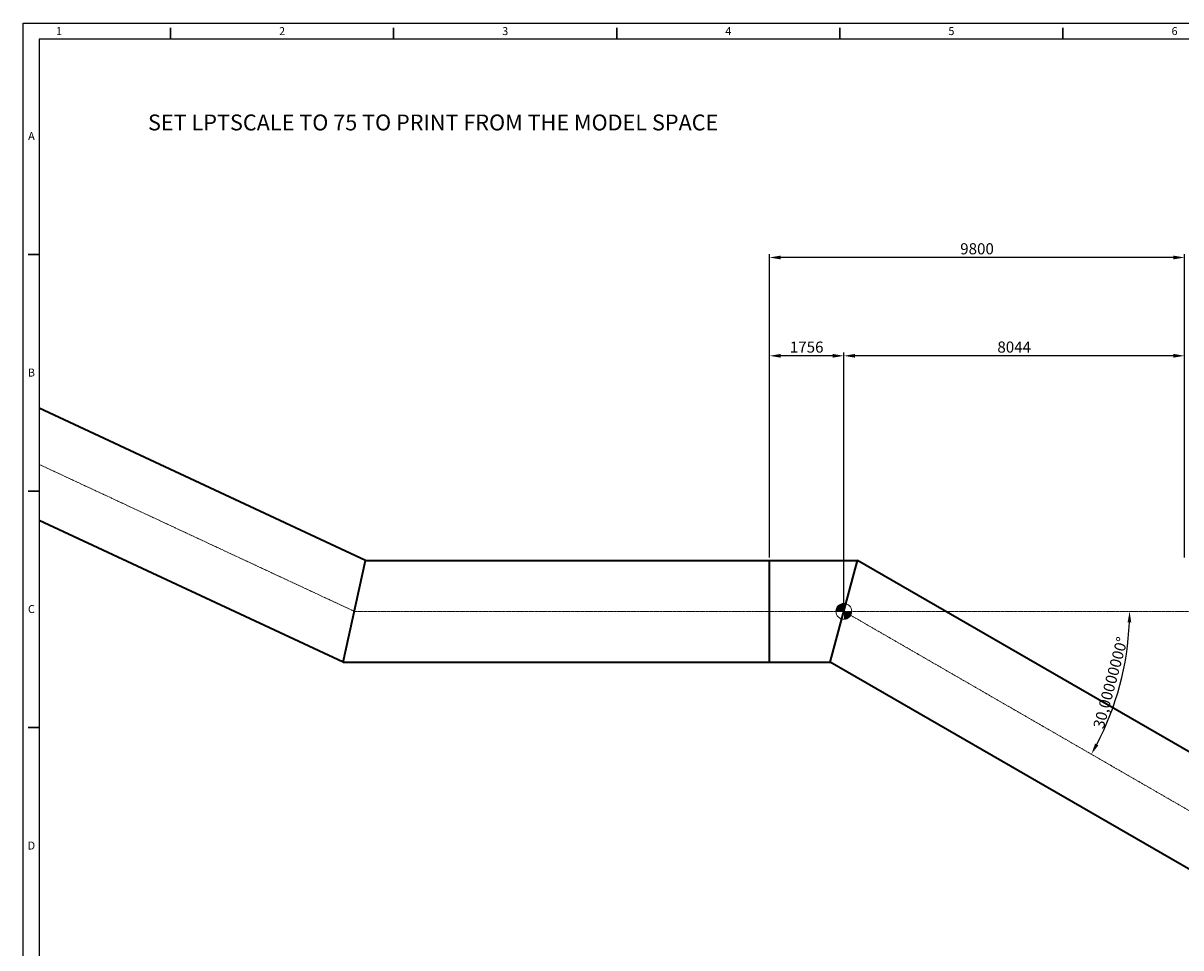
# Model space of a CAD drawing. Units: millimetres. Extents: x 0 to 63075, y -38 to 44550.
# Drawn here: x 0 to 27331, y 22714 to 44550 of the extents above; entities that cross this region are included whole.
import ezdxf
from ezdxf.enums import TextEntityAlignment as Align

# ---------------------------------------------------------------- set-up
doc = ezdxf.new("R2010")
doc.units = ezdxf.units.MM
doc.linetypes.add('AXES2', pattern=[28.575, 19.05, -3.175, 3.175, -3.175])
doc.layers.get('Defpoints').update_dxf_attribs({"color": 41})
for name, color, linetype, lineweight in [('AXE', 2, 'AXES2', 18), ('COTE', 1, 'Continuous', 18), ('FIN', 1, 'Continuous', 18), ('FORT', 7, 'Continuous', 35)]:
    doc.layers.add(name, color=color, linetype=linetype, lineweight=lineweight)
doc.styles.get("Standard").update_dxf_attribs({"font": 'simplex.shx'})
doc.dimstyles.new('075', dxfattribs={"dimscale": 75, "dimtxt": 3.5, "dimasz": 3.5, "dimexe": 1, "dimexo": 1, "dimgap": 1, "dimtad": 1, "dimdec": 0, "dimrnd": 1e-09, "dimtxsty": 'Standard', "dimcen": 2.5, "dimclrd": 1, "dimclre": 1, "dimclrt": 3, "dimadec": 3, "dimazin": 2, "dimtm": 1e-09, "dimtfac": 1, "dimtdec": 0, "dimtmove": 0, "dimatfit": 0, "dimfxl": 1, "dimtolj": 1, "dimarcsym": 1})

# ---------------------------------------------------------------- blocks, each defined once
blk = doc.blocks.new('A1')
at = {"color": 1, "linetype": 'Continuous'}
for p, q in [((-794.72, 592.5), (-794.72, 589)), ((-794.62, 589), (-794.62, 592.5)), ((-794.52, 589), (-794.52, 592.5)), ((-724.49, 592.5), (-724.49, 589)), ((-724.39, 589), (-724.39, 592.5)), ((-724.29, 589), (-724.29, 592.5)), ((-654.25, 592.5), (-654.25, 589)), ((-654.15, 589), (-654.15, 592.5)), ((-654.05, 589), (-654.05, 592.5)), ((-584.02, 592.5), (-584.02, 589)), ((-583.92, 589), (-583.92, 592.5)), ((-583.82, 589), (-583.82, 592.5)), ((-513.79, 592.5), (-513.79, 589)), ((-513.69, 589), (-513.69, 592.5)), ((-513.59, 589), (-513.59, 592.5)), ((-839.4, 521.22), (-836, 521.22)), ((-836, 521.12), (-839.4, 521.12)), ((-836, 521.02), (-839.4, 521.02)), ((-839.4, 446.76), (-836, 446.76)), ((-836, 446.66), (-839.4, 446.66)), ((-836, 446.56), (-839.4, 446.56)), ((-839.4, 372.3), (-836, 372.3)), ((-836, 372.2), (-839.4, 372.2)), ((-836, 372.1), (-839.4, 372.1))]:
    blk.add_line(p, q, dxfattribs=at)
for points in [[(0, 0), (-841, 0), (-841, 594), (0, 594)], [(-836, 5), (-5, 5), (-5, 589), (-836, 589)]]:
    blk.add_lwpolyline(points, close=True, dxfattribs=at)
at = {"color": 1, "linetype": 'Continuous', "width": 0.999298}
for s, p in [('1', (-829.73, 591.5)), ('2', (-759.5, 591.5)), ('3', (-689.27, 591.5)), ('4', (-619.04, 591.5)), ('5', (-548.81, 591.5)), ('6', (-478.57, 591.5)), ('A', (-838.39, 558.45)), ('B', (-838.39, 483.99)), ('C', (-838.39, 409.53)), ('D', (-838.39, 335.07))]:
    blk.add_text(s, height=2.51, dxfattribs=at).set_placement(p, align=Align.MIDDLE_CENTER)
blk = doc.blocks.new('*D84')
at = {"layer": 'COTE', "color": 1, "lineweight": -2, "transparency": 16777216}
for p, q in [((17619, 31935), (17619, 39091)), ((27419, 31935), (27419, 39091)), ((27157, 39016), (17882, 39016))]:
    blk.add_line(p, q, dxfattribs=at)
at = {"layer": 'COTE', "color": 1, "transparency": 16777216}
for points in [[(17882, 39060), (17882, 38972), (17619, 39016)], [(27157, 39060), (27157, 38972), (27419, 39016)]]:
    blk.add_solid(points, dxfattribs=at)
at = {"layer": 'Defpoints', "color": 0, "transparency": 16777216}
for p in [(17619, 39016), (17619, 31860), (27419, 31860)]:
    blk.add_point(p, dxfattribs=at)
at = {"layer": 'COTE', "color": 3, "transparency": 16777216, "insert": (22519, 39222), "char_height": 262.5, "attachment_point": 5}
blk.add_mtext('\\A1;9800', dxfattribs=at)
blk = doc.blocks.new('CIBLE2')
at = {"color": 0, "linetype": 'ByBlock', "const_width": 2.5}
for points in [[(0, 1.25, 0.414214), (-1.25, 0, 1)], [(0, -1.25, 0.414214), (1.25, 0, 1)]]:
    blk.add_lwpolyline(points, format="xyb", dxfattribs=at)
at = {"color": 0, "linetype": 'ByBlock'}
blk.add_circle((0, 0), 2.5, dxfattribs=at)
blk = doc.blocks.new('*D85')
at = {"layer": 'COTE', "color": 1, "lineweight": -2, "transparency": 16777216}
for p, q in [((19375, 30735), (19375, 36770)), ((27157, 36695), (19638, 36695)), ((27419, 31935), (27419, 36770))]:
    blk.add_line(p, q, dxfattribs=at)
at = {"layer": 'COTE', "color": 1, "transparency": 16777216}
for points in [[(19638, 36739), (19638, 36651), (19375, 36695)], [(27157, 36739), (27157, 36651), (27419, 36695)]]:
    blk.add_solid(points, dxfattribs=at)
at = {"layer": 'Defpoints', "color": 0, "transparency": 16777216}
for p in [(19375, 36695), (27419, 31860), (19375, 30660)]:
    blk.add_point(p, dxfattribs=at)
at = {"layer": 'COTE', "color": 3, "transparency": 16777216, "insert": (23397, 36901), "char_height": 262.5, "attachment_point": 5}
blk.add_mtext('\\A1;8044', dxfattribs=at)
blk = doc.blocks.new('*D86')
at = {"layer": 'COTE', "color": 1, "lineweight": -2, "transparency": 16777216}
for p, q in [((17619, 31935), (17619, 36770)), ((19113, 36695), (17882, 36695)), ((19375, 30735), (19375, 36770))]:
    blk.add_line(p, q, dxfattribs=at)
at = {"layer": 'COTE', "color": 1, "transparency": 16777216}
for points in [[(17882, 36739), (17882, 36651), (17619, 36695)], [(19113, 36739), (19113, 36651), (19375, 36695)]]:
    blk.add_solid(points, dxfattribs=at)
at = {"layer": 'Defpoints', "color": 0, "transparency": 16777216}
for p in [(17619, 36695), (17619, 31860), (19375, 30660)]:
    blk.add_point(p, dxfattribs=at)
at = {"layer": 'COTE', "color": 3, "transparency": 16777216, "insert": (18497, 36901), "char_height": 262.5, "attachment_point": 5}
blk.add_mtext('\\A1;1756', dxfattribs=at)
blk = doc.blocks.new('*D90')
at = {"layer": 'COTE', "color": 1, "lineweight": -2, "transparency": 16777216}
blk.add_arc((27419, 30660), 4703, 303.1982, 356.8018, dxfattribs=at)
at = {"layer": 'COTE', "color": 1, "transparency": 16777216}
for points in [[(32072, 30399), (32159, 30397), (32123, 30660)], [(30018, 26687), (29972, 26762), (29771, 26587)]]:
    blk.add_solid(points, dxfattribs=at)
at = {"layer": 'Defpoints', "color": 0, "transparency": 16777216}
for p in [(7819, 30660), (27419, 30660), (48782, 30660), (31022, 27637), (43439, 2913)]:
    blk.add_point(p, dxfattribs=at)
at = {"layer": 'COTE', "color": 3, "transparency": 16777216, "insert": (31292, 28424), "char_height": 262.5, "attachment_point": 5, "rotation": 60}
blk.add_mtext('\\A1;60,00000000°', dxfattribs=at)
blk = doc.blocks.new('*D92')
at = {"layer": 'COTE', "color": 1, "lineweight": -2, "transparency": 16777216}
blk.add_arc((19375, 30660), 6746, 332.2296, 357.7704, dxfattribs=at)
at = {"layer": 'COTE', "color": 1, "transparency": 16777216}
for points in [[(26073, 30399), (26160, 30397), (26121, 30660)], [(25383, 27496), (25306, 27538), (25218, 27287)]]:
    blk.add_solid(points, dxfattribs=at)
at = {"layer": 'Defpoints', "color": 0, "transparency": 16777216}
for p in [(7819, 30660), (19375, 30660), (48782, 30660), (25715, 28353), (31441, 23694)]:
    blk.add_point(p, dxfattribs=at)
at = {"layer": 'COTE', "color": 3, "transparency": 16777216, "insert": (25668, 28974), "char_height": 262.5, "attachment_point": 5, "rotation": 75}
blk.add_mtext('\\A1;30,00000000°', dxfattribs=at)

msp = doc.modelspace()

# ---------------------------------------------------------------- linework, layer by layer
at = {"layer": 'AXE'}
for p, q in [((7819.5, 30660.2), (375, 34131.6)), ((7819.5, 30660.2), (48782, 30660.2)), ((31441.5, 23693.9), (19375.5, 30660.2))]:
    msp.add_line(p, q, dxfattribs=at)
at = {"layer": 'FORT'}
for p, q in [((8085.5, 31860.2), (375, 35455.7)), ((7553.5, 29460.2), (375, 32807.6)), ((7553.5, 29460.2), (8085.5, 31860.2)), ((8085.5, 31860.2), (19697, 31860.2)), ((17619.5, 29460.2), (17619.5, 31860.2)), ((19053.9, 29460.2), (19697, 31860.2)), ((32319.9, 24572.3), (19697, 31860.2)), ((7553.5, 29460.2), (19053.9, 29460.2)), ((30563, 22815.4), (19053.9, 29460.2))]:
    msp.add_line(p, q, dxfattribs=at)

# ---------------------------------------------------------------- block references
at = {"xscale": 75, "yscale": 75, "zscale": 75}
msp.add_blockref('A1', (63075, 0), dxfattribs=at)
at = {"layer": 'FIN', "xscale": 75, "yscale": 75, "zscale": 75}
msp.add_blockref('CIBLE2', (19375.5, 30660.2), dxfattribs=at)

# ---------------------------------------------------------------- texts
at = {"layer": 'Defpoints'}
msp.add_text('SET LPTSCALE TO 75 TO PRINT FROM THE MODEL SPACE', height=375, dxfattribs=at).set_placement((2947.1, 42017.5))

# ---------------------------------------------------------------- dimensions: what is measured, and where the dimension line sits
at = {"layer": 'COTE'}
for base, p1, p2, picture, middle in [((17619.5, 39016), (27419.5, 31860.2), (17619.5, 31860.2), '*D84', (22519.5, 39222.3)), ((17619.5, 36695.1), (19375.5, 30660.2), (17619.5, 31860.2), '*D86', (18497.5, 36901.4)), ((19375.5, 36695.1), (27419.5, 31860.2), (19375.5, 30660.2), '*D85', (23397.5, 36901.4))]:
    dim = msp.add_linear_dim(base=base, p1=p1, p2=p2, dimstyle='075', dxfattribs=at)
    dim.commit()
    dim.dimension.update_dxf_attribs({"geometry": picture, "text_midpoint": middle})
for base, line2, picture, middle in [((31022.4661355, 27636.9280806), ((43439.3593539, 2912.955464), (27419.4889794, 30660.1848835)), '*D90', (31292.4434764, 28424.133562)), ((25714.604563, 28352.9354995), ((31441.4889794, 23693.8765354), (19375.4889794, 30660.1848835)), '*D92', (25668.2020008, 28974.0575112))]:
    dim = msp.add_angular_dim_2l(base=base, line1=((7819.4889794, 30660.1848835), (48781.9889794, 30660.1848835)), line2=line2, dimstyle='075', override={"dimadec": 8, "dimazin": 0}, dxfattribs=at)
    dim.commit()
    dim.dimension.update_dxf_attribs({"geometry": picture, "text_midpoint": middle})

doc.saveas('drawing.dxf')
